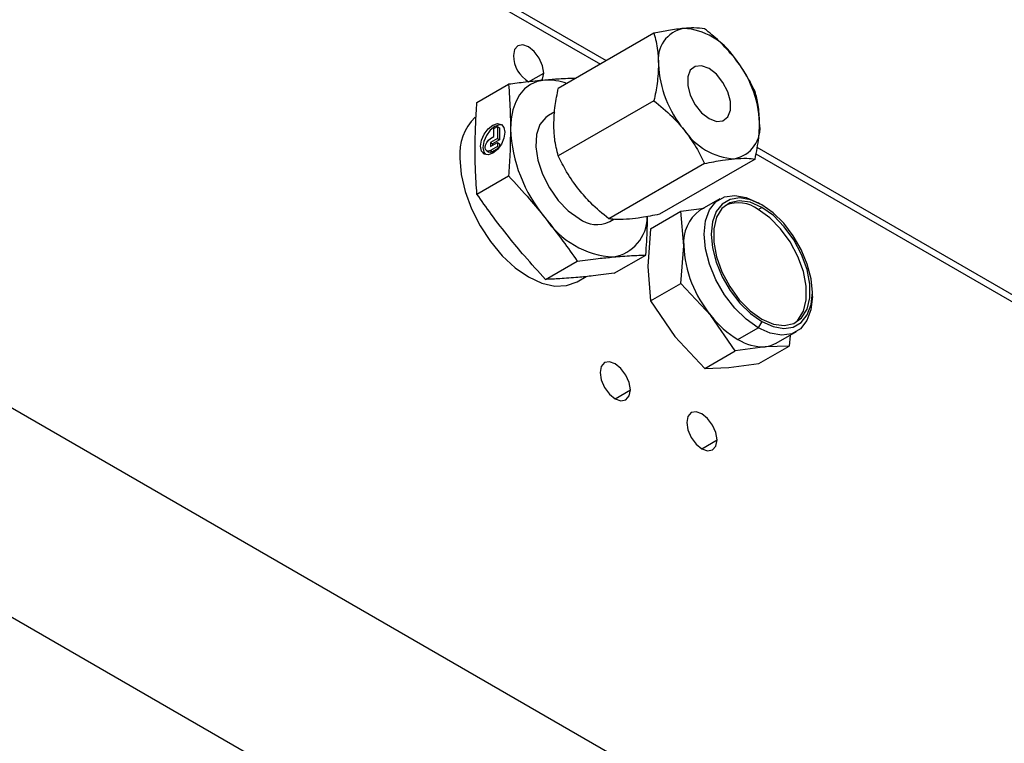
# Model space of a CAD drawing. Extents: x 1.4 to 30.7, y 3.6 to 20.4.
# Drawn here: x 12.7 to 13.1, y 5.6 to 5.9 of the extents above; entities that cross this region are included whole.
import ezdxf

# ---------------------------------------------------------------- set-up
doc = ezdxf.new("R2010")
doc.units = 0
doc.header["$MEASUREMENT"] = 0
doc.layers.get('0').update_dxf_attribs({"linetype": 'CONTINUOUS'})

msp = doc.modelspace()

# ---------------------------------------------------------------- linework, layer by layer
at = {"color": 7, "linetype": 'Continuous'}
for p, q in [((12.91770917582734, 5.868555652980738), (12.47680899209428, 6.123081911306095)), ((12.47844007410112, 6.1194768340898), (12.9154022900574, 5.867223916172567)), ((12.9360405673432, 5.879138140048275), (12.89915528741161, 5.857844721186931)), ((12.88767021383526, 5.860408737093863), (12.89351732242755, 5.863784201035424)), ((12.86779183078684, 5.852414555602086), (12.87999003605751, 5.859456429614339)), ((13.36371549306695, 5.344810549229789), (12.47844007410112, 5.855869170410148)), ((12.9360405673432, 5.853153806167756), (12.89915528741161, 5.831860387306412)), ((12.89778333945912, 5.848836761236448), (12.89534829498623, 5.847431039983869)), ((12.87433635501662, 5.842418075586624), (12.87567261979997, 5.843189484826141)), ((12.87433635501662, 5.839331937085008), (12.87433635501662, 5.842418075586624)), ((12.87567261979997, 5.843189484826141), (12.87567261979997, 5.838560277073718)), ((12.87567261979997, 5.843189484826141), (12.87650778528956, 5.842707354051443)), ((12.87650778528956, 5.842707354051443), (12.87650778528956, 5.83807814629902)), ((12.87300009023328, 5.838560527845491), (12.87433635501662, 5.839331937085008)), ((12.87567261979997, 5.838560277073718), (12.87300009023328, 5.837017458594683)), ((12.87650778528956, 5.83807814629902), (12.87383525572287, 5.836535327819985)), ((12.87567261979997, 5.838560277073718), (12.87650778528956, 5.83807814629902)), ((12.87158288258072, 5.833790982312136), (12.87241804807031, 5.833308851537438)), ((12.87300009023328, 5.837017458594683), (12.87300009023328, 5.835474389343875)), ((12.87300009023328, 5.837017458594683), (12.87383525572287, 5.836535327819985)), ((12.87300009023328, 5.835474389343875), (12.87567261979997, 5.83701720782291)), ((12.87567261979997, 5.835474138572102), (12.87300009023328, 5.833931320093068)), ((12.87300009023328, 5.833931320093068), (12.87383525572287, 5.833449189318369)), ((12.87383525572287, 5.836535327819985), (12.87383525572287, 5.835956520118573)), ((12.87599740972102, 5.834697374253142), (12.87383525572287, 5.833449189318369)), ((12.87567261979997, 5.83701720782291), (12.87567261979997, 5.835474138572102)), ((12.87567261979997, 5.83701720782291), (12.87650778528956, 5.836535077048212)), ((12.87567261979997, 5.835474138572102), (12.87632542203501, 5.835097283863388)), ((12.87650778528956, 5.836535077048212), (12.87650778528956, 5.835337730082017)), ((13.36208441106011, 5.612023290125736), (12.97576230373858, 5.835042295589451)), ((12.97501495685742, 5.830654370015162), (12.93812967692583, 5.809360951153818)), ((12.97534927404058, 5.83261725894249), (13.36371549306695, 5.608418212909442)), ((12.95552776210031, 5.828911921151199), (12.91864248216872, 5.807618502289857)), ((12.86779183078684, 5.817150102478525), (12.87999003605751, 5.824191976490778)), ((12.96143612618288, 5.815260721859569), (12.95364124828004, 5.81076083462905)), ((12.94641113676828, 5.81051913289958), (12.95533064167877, 5.811736100679012)), ((12.97759064837965, 5.812995057463116), (12.976198705897, 5.813798869974875)), ((12.976198705897, 5.811227087890196), (12.97759064837965, 5.81203063918136)), ((12.91896842252882, 5.806515345698167), (12.92057374448177, 5.807442078335546)), ((12.93471881991401, 5.803769302053802), (12.94641113676828, 5.81051913289958)), ((12.9475246907544, 5.797241795067948), (12.94641113676828, 5.81051913289958)), ((12.93471881991401, 5.803769302053802), (12.93360526592789, 5.789206282156307)), ((12.94641113676828, 5.782678775170452), (12.9475246907544, 5.797241795067948)), ((12.92068564512757, 5.78661515341429), (12.93288385039823, 5.793657027426543)), ((12.8942387379572, 5.784250401384626), (12.90643694322787, 5.79129227539688)), ((12.93360526592789, 5.789206282156307), (12.93471881991401, 5.775928944324674)), ((12.9063704316383, 5.783331883455207), (12.9098301737853, 5.785329150083659)), ((12.93471881991401, 5.775928944324674), (12.94641113676828, 5.782678775170452)), ((12.95796425937428, 5.770334892087372), (12.94641113676828, 5.782678775170452)), ((12.4704346151951, 5.779934904347472), (13.35571003416093, 5.268876283167114)), ((12.99707784313676, 5.777635143563544), (12.99707784313676, 5.779242246145873)), ((12.93471881991401, 5.775928944324674), (12.94404483454777, 5.76229937917573)), ((12.96729027400803, 5.756705326938429), (12.95796425937428, 5.770334892087372)), ((12.96840382799416, 5.761078068656616), (12.976198705897, 5.765577955887134)), ((12.97759064837965, 5.767988870981223), (12.976198705897, 5.765577955887134)), ((12.94404483454777, 5.76229937917573), (12.95559795715377, 5.74995549609265)), ((12.98316640770827, 5.759616216771922), (12.99096128561112, 5.764116104002442)), ((12.98848396643209, 5.762685978081475), (12.9881694112478, 5.758572236435531)), ((12.97884339661404, 5.758281622719911), (12.96729027400803, 5.756705326938429)), ((12.97647709439353, 5.751822405589753), (12.9881694112478, 5.758572236435531)), ((12.9881694112478, 5.758572236435531), (12.97884339661404, 5.758281622719911)), ((12.95559795715377, 5.74995549609265), (12.96729027400803, 5.756705326938429)), ((12.95559795715377, 5.74995549609265), (12.96492397178753, 5.75024610980827)), ((12.96492397178753, 5.75024610980827), (12.97647709439353, 5.751822405589753)), ((12.92107683341887, 5.738252222718744), (12.92692394201117, 5.741627686660303)), ((12.95448345300249, 5.718966991730806), (12.96033056159478, 5.722342455672366))]:
    msp.add_line(p, q, dxfattribs=at)
at = {"color": 7, "linetype": 'Continuous', "flags": 128}
for points in [[(12.89351732242755, 5.863784201035424), (12.89307231011506, 5.866624569463231), (12.89180502226813, 5.86954631782536), (12.88990839197346, 5.87210463641939), (12.88767116400042, 5.873910044430596), (12.88543393602737, 5.874687684855337), (12.8835373057327, 5.874319168988271), (12.88227001788577, 5.872860600029559), (12.88182500557328, 5.870534031881202)], [(12.95726828813295, 5.846256856505377), (12.96012472233745, 5.845189487529124), (12.96263662842042, 5.845414089784871), (12.96450103343644, 5.846903572925799), (12.96549306262492, 5.849478283302684), (12.96549306262492, 5.852827672845391), (12.96450103343644, 5.856547755743349), (12.96263662842042, 5.860189835096485), (12.96012472233745, 5.863314622383445), (12.95726828813295, 5.865545222140473), (12.95441185392845, 5.866612591116727), (12.95189994784548, 5.866387988860979), (12.95003554282946, 5.864898505720051), (12.94904351364098, 5.862323795343168), (12.94904351364098, 5.858974405800459), (12.95003554282946, 5.855254322902502), (12.95189994784548, 5.851612243549367), (12.95441185392845, 5.848487456262406), (12.95726828813295, 5.846256856505377)], [(12.89393490517235, 5.861055269949748), (12.89105850175563, 5.860496383854701), (12.88845757135595, 5.859363906667028), (12.88617661661354, 5.857677215385387), (12.88425466529646, 5.85546516976525), (12.8827246025246, 5.852765618520469), (12.8816126080962, 5.849624751721303), (12.88093770854424, 5.846096310469496), (12.88071145158716, 5.842240667373137)], [(12.89268050637269, 5.860786855267031), (12.89307231011506, 5.861457632887065), (12.89351732242755, 5.863784201035424)], [(12.89534829498623, 5.847431039983869), (12.89428823736475, 5.846697822752971), (12.89204475219218, 5.843910678852049), (12.89075091050406, 5.840059290413337), (12.89048800913208, 5.835385654336857), (12.89127256713633, 5.830183432365723), (12.89305528785199, 5.824779499238818), (12.89572415638011, 5.819513403948779), (12.89911147789566, 5.814716034630024), (12.90300441453012, 5.810688827640341), (12.90715835875753, 5.807684827205922)], [(12.87856786016388, 5.841003198384743), (12.87821185031389, 5.838730903642496), (12.87719802003635, 5.836393504952794), (12.87568071580061, 5.834346850077569), (12.87389093342217, 5.832902523668604), (12.87210115104374, 5.832280411328813), (12.870583846808, 5.832575224022465), (12.86957001653046, 5.833742079189435), (12.86921400668047, 5.835603333708121), (12.86957001653046, 5.837875628450368), (12.870583846808, 5.840213027140069), (12.87210115104374, 5.842259682015293), (12.87389093342217, 5.843704008424259), (12.87568071580061, 5.844326120764051), (12.87719802003635, 5.8440313080704), (12.87821185031389, 5.84286445290343), (12.87856786016388, 5.841003198384743)], [(12.87758887066853, 5.843744557017903), (12.8765158812902, 5.843843989989353), (12.87472609891176, 5.84322187764956), (12.87293631653333, 5.841777551240596), (12.87141901229759, 5.839730896365372), (12.87040518202005, 5.837393497675668), (12.87004917217006, 5.835121202933422), (12.87040518202005, 5.833259948414736), (12.87102816166538, 5.832379844300246)], [(12.87300009023328, 5.833931320093068), (12.87223304064252, 5.83366470051887), (12.87158276739863, 5.83379104881615), (12.87114826870826, 5.834291129601994), (12.87099569305826, 5.835088810110003), (12.87114826870826, 5.836062650713822), (12.87158276739863, 5.83706439300941), (12.87223304064252, 5.837941530813077), (12.87300009023328, 5.838560527845491)], [(12.86122425683005, 5.830990949296838), (12.86173242673553, 5.824739547738471), (12.86323740776749, 5.818141663551992), (12.86568136434887, 5.811450849726556), (12.86897037659884, 5.804924230485219), (12.87297804962113, 5.798812620145259), (12.87755037078902, 5.793350884464608), (12.88251162836422, 5.788748914882497), (12.88767116400042, 5.785183562509152), (12.89283069963661, 5.782791841836809), (12.89779195721181, 5.781665665349613), (12.9023642783797, 5.7818483113784), (12.9063704316383, 5.783331883455207)], [(12.87383525572287, 5.833449189318369), (12.87306820613211, 5.833182569744173), (12.87241804807031, 5.833308851537438)], [(12.976198705897, 5.765577955887134), (12.9715526607782, 5.768864560140349), (12.96713958776186, 5.773195359325324), (12.9631807767564, 5.778353189087083), (12.95987473907618, 5.784079414304148), (12.95738725325531, 5.790086898133502), (12.95584305221968, 5.796074400250874), (12.95531956865724, 5.801741682298466), (12.95584305221968, 5.806804563089905), (12.95738725325531, 5.811009168641558), (12.95987473907619, 5.814144662474161), (12.9631807767564, 5.816053817834265), (12.96713958776186, 5.816640901700177), (12.9715526607782, 5.81587647523541), (12.976198705897, 5.813798869974875)], [(12.97759064837965, 5.812995057463116), (12.97325433960211, 5.81493415570628), (12.96913547145352, 5.815647620406729), (12.96544058118176, 5.815099675465211), (12.96235494601356, 5.813317797129113), (12.96003329258074, 5.810391336218685), (12.95859203828082, 5.806467037703809), (12.95810345362254, 5.801741682298466), (12.95859203828082, 5.796452219054046), (12.96003329258074, 5.7908638837445), (12.96235494601356, 5.785256898837102), (12.96544058118176, 5.779912421967841), (12.96913547145352, 5.775098447523534), (12.97325433960211, 5.771056368284223), (12.97759064837965, 5.767988870981223)], [(12.97759064837965, 5.81203063918136), (12.97312692560518, 5.813981616739851), (12.9689226181734, 5.814567461075428), (12.96522206515019, 5.813754125044763), (12.96224032922631, 5.811588876781603), (12.96015069805548, 5.808197552644646), (12.95907461340585, 5.803777244065771), (12.95907461340585, 5.798584843312412), (12.96015069805548, 5.792922113842748), (12.96224032922631, 5.787118152910368), (12.96522206515019, 5.781510265628127), (12.9689226181734, 5.776424362021025), (12.97312692560518, 5.772156016320199), (12.97759064837965, 5.768953289262978)], [(12.99006421045308, 5.767277415951631), (12.99154902505034, 5.768591500371571), (12.99363865622117, 5.771982824508528), (12.9947147408708, 5.776403133087403), (12.9947147408708, 5.781595533840762), (12.99363865622117, 5.787258263310427), (12.99154902505034, 5.793062224242806), (12.98856728912646, 5.798670111525047), (12.98486673610325, 5.80375601513215), (12.98066242867147, 5.808024360832975), (12.976198705897, 5.811227087890196)], [(12.97759064837965, 5.767988870981223), (12.98192695715719, 5.766049772738058), (12.98604582530578, 5.765336308037608), (12.98974071557754, 5.765884252979126), (12.99282635074574, 5.767666131315224), (12.99514800417856, 5.770592592225653), (12.99658925847848, 5.774516890740529), (12.99707784313676, 5.779242246145873), (12.99658925847848, 5.784531709390293), (12.99514800417856, 5.790120044699839), (12.99282635074574, 5.795727029607236), (12.98974071557754, 5.801071506476497), (12.98604582530578, 5.805885480920804), (12.98192695715719, 5.809927560160115), (12.97759064837965, 5.812995057463116)], [(12.97759064837965, 5.768953289262978), (12.98205437115412, 5.767002311704487), (12.98625867858591, 5.76641646736891), (12.98995923160911, 5.767229803399575), (12.99294096753299, 5.769395051662734), (12.99503059870382, 5.772786375799691), (12.99610668335345, 5.777206684378568), (12.99610668335345, 5.782399085131926), (12.99503059870382, 5.788061814601591), (12.99294096753299, 5.79386577553397), (12.98995923160911, 5.799473662816212), (12.98625867858591, 5.804559566423314), (12.98205437115412, 5.808827912124139), (12.97759064837965, 5.81203063918136)], [(12.99707784313676, 5.777635143563544), (12.99655435957431, 5.772572262772106), (12.99501015853869, 5.768367657220453), (12.99252267271781, 5.76523216338785), (12.9892166350376, 5.763323008027746), (12.98525782403214, 5.762735924161834), (12.98084475101579, 5.763500350626601), (12.976198705897, 5.765577955887134)], [(12.97884339661404, 5.758281622719911), (12.9811142414167, 5.758722848584421), (12.98316640770827, 5.759616216771922)], [(12.92692394201117, 5.741627686660303), (12.92647892969868, 5.744468055088111), (12.92521164185175, 5.747389803450241), (12.92331501155708, 5.749948122044271), (12.92107778358403, 5.751753530055477), (12.91884055561099, 5.752531170480216), (12.91694392531632, 5.752162654613152), (12.91567663746939, 5.75070408565444), (12.9152316251569, 5.748377517506081)], [(12.9152316251569, 5.748377517506081), (12.91567663746939, 5.745537149078274), (12.91694392531632, 5.742615400716145), (12.91884055561099, 5.740057082122115), (12.92107778358403, 5.738251674110908), (12.92331501155708, 5.737474033686168), (12.92521164185175, 5.737842549553233), (12.92647892969868, 5.739301118511945), (12.92692394201117, 5.741627686660303)], [(12.96033056159478, 5.722342455672366), (12.95988554928229, 5.725182824100174), (12.95861826143537, 5.728104572462303), (12.9567216311407, 5.730662891056333), (12.95448440316765, 5.732468299067538), (12.95224717519461, 5.733245939492279), (12.95035054489993, 5.732877423625215), (12.949083257053, 5.731418854666502), (12.94863824474052, 5.729092286518144)], [(12.94863824474052, 5.729092286518144), (12.949083257053, 5.726251918090337), (12.95035054489993, 5.723330169728207), (12.95224717519461, 5.720771851134177), (12.95448440316765, 5.718966443122971), (12.9567216311407, 5.718188802698231), (12.95861826143537, 5.718557318565295), (12.95988554928229, 5.720015887524007), (12.96033056159478, 5.722342455672366)]]:
    msp.add_lwpolyline(points, dxfattribs=at)
at = {"color": 7, "linetype": 'Continuous'}
for centre, radius, start, end in [((12.94974304308066, 5.869099287350951), 0.0121196126057516, 100.546777828542, 189.2518791787478), ((12.94601990627294, 5.855904409621504), 0.02515478834167723, 33.43491464489365, 86.57046188781233), ((12.89409647136807, 5.870870388097991), 0.01227607462739058, 181.5700624452099, 238.711396042372), ((12.93450011459357, 5.842703481301162), 0.04230023912846423, 2.639287361207333, 39.7720723790754), ((12.98003646167233, 5.869098597344689), 0.04230023912846616, 182.6392873612092, 219.7720723790756), ((12.89522384862243, 5.841133048591232), 0.01996387435031732, 68.79040957863408, 93.70180771020541), ((12.88096477815636, 5.832649184572118), 0.01981004609945609, 134.6103030007998, 184.8016640898067), ((12.93805802284668, 5.844884164441986), 0.0574074673886272, 182.6392873612101, 219.7720723790825), ((12.96851666999297, 5.855897669024359), 0.02515478834169106, 213.4349146449086, 266.5704618877948), ((12.96479353318524, 5.8427027912949), 0.01211961260575146, 280.5467778285421, 9.251879178742806), ((12.96843435913031, 5.800695319075936), 0.01308446541019031, 53.60120845259065, 111.0946002148387), ((12.92242401985325, 5.826968618864368), 0.03413864132083895, 213.4349146448884, 266.570461887817), ((12.91401948375193, 5.816755237483362), 0.01137309890882544, 232.8950674686409, 295.7944741022603), ((12.91786781305937, 5.808244046156292), 0.01555739904357178, 279.2994930248997, 0.0294794978560645), ((12.96237880189288, 5.798664405598212), 0.01492207889120622, 125.8415244427254, 185.4706559506456), ((12.99279829964351, 5.799328766438098), 0.04532168478051517, 182.6392873612163, 219.7720723790697), ((12.98826006452734, 5.793986466726224), 0.0384347862329095, 217.9787348637651, 238.8941006487657), ((12.9780980637262, 5.776383670369555), 0.01811738530317324, 237.6507184097467, 272.3577620583752)]:
    msp.add_arc(centre, radius, start, end, dxfattribs=at)
for points, knots in [([(12.9475246907544, 5.881014148771463), (12.94562968526901, 5.880793363809635), (12.94213392613223, 5.880386076836839), (12.93795441838924, 5.879530102053283), (12.9360405673432, 5.879138140048275)], [0, 0, 0, 0, 0.5420869720255009, 1, 1, 1, 1]), ([(12.95552776210031, 5.880880588912237), (12.95424335703973, 5.881037129059553), (12.95201058176789, 5.881309254248643), (12.94886203462337, 5.881102126276806), (12.9475246907544, 5.881014148771463)], [0, 0, 0, 0, 0.57525048614663, 1, 1, 1, 1]), ([(12.96701188551151, 5.869764430695166), (12.96511688002612, 5.871930131176794), (12.96162112088934, 5.875925247446673), (12.95744161314635, 5.879324175483174), (12.95552776210031, 5.880880588912237)], [0, 0, 0, 0, 0.5420869720254937, 1, 1, 1, 1]), ([(12.9360405673432, 5.879138140048275), (12.93659682996274, 5.877004907100418), (12.93756382196525, 5.873296552219839), (12.93771631993663, 5.86898295550627), (12.93778109337584, 5.867150757399222)], [0, 0, 0, 0, 0.5752504861466247, 1, 1, 1, 1]), ([(12.97501495685742, 5.85663870389568), (12.97373055179684, 5.859249600565808), (12.971497776525, 5.863788313236208), (12.96834922938048, 5.867982817182937), (12.96701188551151, 5.869764430695166)], [0, 0, 0, 0, 0.5752504861466355, 1, 1, 1, 1]), ([(12.93778109337584, 5.867150757399222), (12.93767585501843, 5.864703519145192), (12.9374817194593, 5.860189043829753), (12.93649321596942, 5.855363490091633), (12.9360405673432, 5.853153806167756)], [0, 0, 0, 0, 0.5420869720254945, 1, 1, 1, 1]), ([(12.89393490517235, 5.861055269949748), (12.89147699326174, 5.860814902823487), (12.88698505754572, 5.860375621954738), (12.88217025801255, 5.859742925277693), (12.87999003605751, 5.859456429614339)], [0, 0, 0, 0, 0.5471832336884421, 1, 1, 1, 1]), ([(12.90600716505138, 5.861800225953085), (12.9038658509357, 5.861713848188813), (12.90000744755846, 5.861558205326823), (12.89580507127193, 5.86121015939023), (12.89393490517235, 5.861055269949748)], [0, 0, 0, 0, 0.5549741450849052, 1, 1, 1, 1]), ([(12.87999003605751, 5.859456429614339), (12.88022063803752, 5.856240321716733), (12.88062473736292, 5.850604520013028), (12.88068540454002, 5.844752984883987), (12.88071145158716, 5.842240667373137)], [0, 0, 0, 0, 0.5706566814606633, 1, 1, 1, 1]), ([(12.89741476137897, 5.843847769955465), (12.89751999973638, 5.846295008209495), (12.89771413529551, 5.850809483524934), (12.89870263878539, 5.855635037263054), (12.89915528741161, 5.857844721186931)], [0, 0, 0, 0, 0.5420869720254945, 1, 1, 1, 1]), ([(12.97675548289006, 5.844651321246628), (12.97665024453265, 5.84697705387951), (12.97645610897352, 5.851267385049419), (12.97546760548364, 5.854951636951416), (12.97501495685742, 5.85663870389568)], [0, 0, 0, 0, 0.5420869720254945, 1, 1, 1, 1]), ([(12.9360405673432, 5.853153806167756), (12.93843749764287, 5.851185156647537), (12.94260425691972, 5.8477629091786), (12.946057800007, 5.843744475641865), (12.9475246907544, 5.842037647950685)], [0, 0, 0, 0, 0.5752504861466355, 1, 1, 1, 1]), ([(12.86707041525719, 5.834365864719728), (12.86711262455802, 5.837611342926897), (12.86718976380175, 5.843542588636475), (12.86760417737341, 5.849649323615956), (12.86779183078684, 5.852414555602086)], [0, 0, 0, 0, 0.5471832336884389, 0.9999999999999999, 0.9999999999999999, 0.9999999999999999, 0.9999999999999999]), ([(12.88071145158716, 5.842240667373137), (12.88066924228633, 5.838995189165968), (12.88059210304259, 5.833063943456388), (12.88017768947094, 5.826957208476908), (12.87999003605751, 5.824191976490778)], [0, 0, 0, 0, 0.5471832336884591, 0.9999999999999999, 0.9999999999999999, 0.9999999999999999, 0.9999999999999999]), ([(12.89915528741161, 5.831860387306412), (12.89859902479207, 5.833993620254269), (12.89763203278956, 5.837701975134848), (12.89747953481818, 5.842015571848417), (12.89741476137897, 5.843847769955465)], [0, 0, 0, 0, 0.5752504861466256, 1, 1, 1, 1]), ([(12.9475246907544, 5.842037647950685), (12.94920921952496, 5.839750441847909), (12.95231670754347, 5.8355311814325), (12.9545192083067, 5.830990951559874), (12.95552776210031, 5.828911921151199)], [0, 0, 0, 0, 0.5420869720254937, 1, 1, 1, 1]), ([(12.97501495685742, 5.830654370015162), (12.97557121947696, 5.833429850112926), (12.97653821147947, 5.838254670194969), (12.97669070945085, 5.842744337318532), (12.97675548289006, 5.844651321246628)], [0, 0, 0, 0, 0.5752504861466247, 1, 1, 1, 1]), ([(12.86779183078684, 5.817150102478525), (12.86756122880683, 5.820366210376132), (12.86715712948143, 5.826002012079837), (12.86709646230433, 5.831853547208877), (12.86707041525719, 5.834365864719728)], [0, 0, 0, 0, 0.5706566814606633, 1, 1, 1, 1]), ([(12.90715835875753, 5.818734660506927), (12.90547382998696, 5.821021866609703), (12.90236634196845, 5.825241127025112), (12.90016384120522, 5.829781356897737), (12.89915528741161, 5.831860387306412)], [0, 0, 0, 0, 0.5420869720254886, 1, 1, 1, 1]), ([(12.95552776210031, 5.828911921151199), (12.95792469239998, 5.82939762815379), (12.96209145167683, 5.830241968166164), (12.96554499476411, 5.830625166547995), (12.96701188551151, 5.830787929874387)], [0, 0, 0, 0, 0.5752504861466433, 1, 1, 1, 1]), ([(12.96701188551151, 5.830787929874387), (12.96869641428207, 5.830887209215069), (12.97180390230058, 5.831070352042333), (12.97400640306381, 5.830785024989766), (12.97501495685742, 5.830654370015162)], [0, 0, 0, 0, 0.5420869720255116, 0.9999999999999999, 0.9999999999999999, 0.9999999999999999, 0.9999999999999999]), ([(12.87999003605751, 5.824191976490778), (12.88273242566016, 5.821200460256781), (12.88753809900412, 5.815958225597686), (12.8920134451895, 5.810501429296815), (12.89393490517235, 5.808158590264406)], [0, 0, 0, 0, 0.570656681460666, 1, 1, 1, 1]), ([(12.91864248216872, 5.807618502289857), (12.91624555186905, 5.809587151810076), (12.9120787925922, 5.813009399279011), (12.90862524950492, 5.817027832815747), (12.90715835875753, 5.818734660506927)], [0, 0, 0, 0, 0.5752504861466425, 1, 1, 1, 1]), ([(12.88029386884237, 5.800283787610999), (12.87792037553342, 5.803313265602613), (12.87358271830488, 5.808849761980971), (12.86959674591502, 5.814563036146045), (12.86779183078684, 5.817150102478525)], [0, 0, 0, 0, 0.5471832336884421, 1, 1, 1, 1]), ([(12.89393490517235, 5.808158590264406), (12.89630839848129, 5.805129112272792), (12.90064605570983, 5.799592615894435), (12.90463202809969, 5.793879341729361), (12.90643694322787, 5.79129227539688)], [0, 0, 0, 0, 0.5471832336884455, 1, 1, 1, 1]), ([(12.92664555351463, 5.80748494243063), (12.92496102474407, 5.807385663089949), (12.92185353672556, 5.807202520262685), (12.91965103596233, 5.807487847315251), (12.91864248216872, 5.807618502289857)], [0, 0, 0, 0, 0.5420869720254947, 1, 1, 1, 1]), ([(12.93812967692583, 5.809360951153818), (12.93573274662616, 5.808875244151227), (12.93156598734931, 5.808030904138853), (12.92811244426203, 5.807647705757021), (12.92664555351463, 5.80748494243063)], [0, 0, 0, 0, 0.5752504861466347, 1, 1, 1, 1]), ([(12.93288385039823, 5.793657027426543), (12.93312261360557, 5.797143678825622), (12.93346586886429, 5.802156224273585), (12.93352737300483, 5.807020454119774), (12.9335460957881, 5.808501198673967)], [0, 0, 0, 0, 0.6955849947445619, 1, 1, 1, 1]), ([(12.8942387379572, 5.784250401384626), (12.89149634835455, 5.787241917618624), (12.88669067501059, 5.792484152277719), (12.88221532882521, 5.79794094857859), (12.88029386884237, 5.800283787610999)], [0, 0, 0, 0, 0.5706566814606616, 0.9999999999999999, 0.9999999999999999, 0.9999999999999999, 0.9999999999999999]), ([(12.90643694322787, 5.79129227539688), (12.90917933283052, 5.791649990749933), (12.91398500617449, 5.792276839369561), (12.91846035235986, 5.792706600613595), (12.92038181234271, 5.79289111573229)], [0, 0, 0, 0, 0.5706566814606616, 0.9999999999999999, 0.9999999999999999, 0.9999999999999999, 0.9999999999999999]), ([(12.92038181234271, 5.79289111573229), (12.92275530565165, 5.793082749037136), (12.92709296288019, 5.793432966830829), (12.93107893527005, 5.793587191782598), (12.93288385039823, 5.793657027426543)], [0, 0, 0, 0, 0.5471832336884421, 1, 1, 1, 1]), ([(12.90674077601273, 5.785016313078881), (12.90436728270379, 5.784824679774034), (12.90002962547524, 5.784474461980342), (12.89604365308539, 5.784320237028572), (12.8942387379572, 5.784250401384626)], [0, 0, 0, 0, 0.5471832336884455, 1, 1, 1, 1]), ([(12.92068564512757, 5.78661515341429), (12.91794325552492, 5.786257438061236), (12.91313758218095, 5.78563058944161), (12.90866223599557, 5.785200828197574), (12.90674077601273, 5.785016313078881)], [0, 0, 0, 0, 0.570656681460666, 1, 1, 1, 1])]:
    msp.add_open_spline(points, degree=3, knots=knots, dxfattribs=at)

doc.saveas('drawing.dxf')
